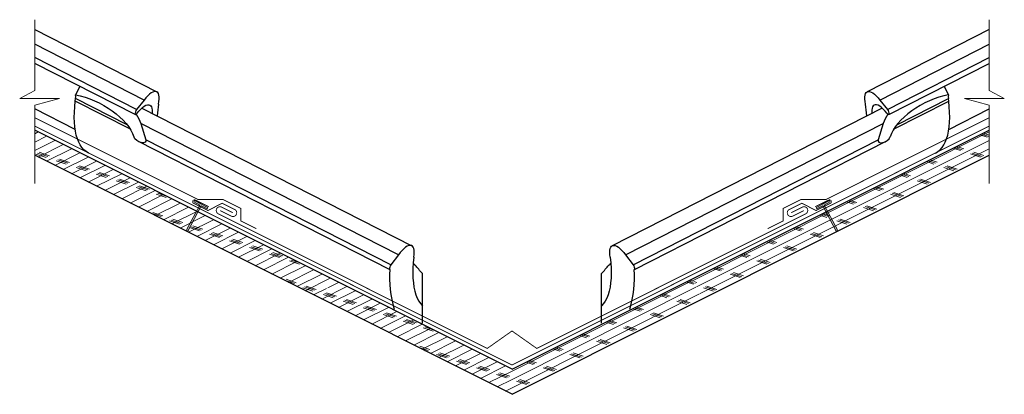
# Model space of a CAD drawing. Units: inches. Extents: x 23.1 to 56.1, y 27.7 to 40.3.
import ezdxf

# ---------------------------------------------------------------- set-up
doc = ezdxf.new("R2010")
doc.units = ezdxf.units.IN
doc.header["$LTSCALE"] = 0.375
doc.header["$MEASUREMENT"] = 0
for name, color, linetype, lineweight in [('ARNOTE', 7, 'Continuous', 15), ('CLAY TILE', 2, 'Continuous', 25), ('FASTENER', 42, 'Continuous', 13), ('FASTENER-FLASHING', 42, 'Continuous', 13), ('ROOF STRUCTURE HATCH', 8, 'Continuous', 9), ('WP UNDERLAYMENT', 5, 'Continuous', 13)]:
    doc.layers.add(name, color=color, linetype=linetype, lineweight=lineweight)
doc.layers.add('ROOF STRUCTURE', color=1, linetype='Continuous')
pattern_1 = [(26.56667, (5.94803, -2.29559), (-0.1118097, 0.2236036), []), (161.5667, (6.11574, -2.3515), (-0.223588, -0.670827), [0.353553, -0.353553]), (161.5667, (6.17164, -2.3235), (-0.223588, -0.670827), [0.353553, -0.353553]), (161.5667, (6.22754, -2.2956), (-0.223588, -0.670827), [0.353553, -0.353553])]

msp = doc.modelspace()

# ---------------------------------------------------------------- hatches: boundary and pattern name
at = {"layer": 'FASTENER'}
h = msp.add_hatch(color=256, dxfattribs=at)
h.dxf.hatch_style = 1
h.paths.add_polyline_path([(28.727, 33.257), (28.727, 33.181), (28.739, 33.175), (29.203, 34.042), (29.401, 33.936), (29.425, 33.98), (28.984, 34.215), (28.96, 34.171), (29.158, 34.065)])
h = msp.add_hatch(color=256, dxfattribs=at)
h.dxf.hatch_style = 1
h.paths.add_polyline_path([(50.503, 33.257), (50.503, 33.181), (50.491, 33.175), (50.027, 34.042), (49.829, 33.936), (49.805, 33.98), (50.246, 34.215), (50.27, 34.171), (50.072, 34.065)])
at = {"layer": 'ROOF STRUCTURE HATCH'}
h = msp.add_hatch(dxfattribs=at)
h.set_pattern_fill('CORK', color=256, scale=2, angle=26.5667, style=0)
h.set_pattern_definition(pattern_1)
h.paths.add_polyline_path([(23.625, 35.732), (23.625, 36.57), (33.574, 31.596), (33.22, 30.934)])
h.paths.add_polyline_path([(39.615, 28.575), (39.615, 27.737), (33.243, 30.923), (33.596, 31.585)])
h = msp.add_hatch(dxfattribs=at)
h.set_pattern_fill('CORK', color=256, scale=2, angle=26.5667, style=0)
h.set_pattern_definition(pattern_1)
h.paths.add_polyline_path([(55.605, 35.732), (55.605, 36.57), (45.656, 31.596), (46.01, 30.934)])
h.paths.add_polyline_path([(39.615, 28.575), (39.615, 27.737), (45.987, 30.923), (45.634, 31.585)])

# ---------------------------------------------------------------- linework, layer by layer
at = {"layer": 'ARNOTE', "color": 3}
for points in [[(23.626, 40.266), (23.627, 37.898), (23.122, 37.631), (24.452, 37.631), (23.625, 37.405), (23.626, 34.792)], [(55.604, 40.266), (55.603, 37.898), (56.108, 37.631), (54.778, 37.631), (55.605, 37.405), (55.604, 34.792)]]:
    msp.add_lwpolyline(points, dxfattribs=at)
at = {"layer": 'CLAY TILE'}
for p, q in [((23.626, 39.938), (27.717, 37.854)), ((55.604, 39.938), (51.513, 37.854)), ((27.289, 37.578), (23.626, 39.444)), ((51.941, 37.578), (55.604, 39.444)), ((27.04, 37.259), (23.626, 38.998)), ((52.19, 37.259), (55.604, 38.998)), ((26.993, 37.092), (23.627, 38.807)), ((52.237, 37.092), (55.603, 38.807)), ((25.142, 38.035), (24.997, 37.749)), ((54.088, 38.035), (54.233, 37.749)), ((24.982, 37.545), (24.992, 37.633)), ((26.727, 36.749), (24.992, 37.633)), ((52.503, 36.749), (54.238, 37.633)), ((54.248, 37.545), (54.238, 37.633)), ((24.981, 36.593), (23.625, 37.284)), ((26.83, 36.603), (24.982, 37.545)), ((27.289, 37.578), (27.04, 37.259)), ((27.217, 37.313), (36.259, 32.706)), ((27.774, 37.441), (27.787, 37.533)), ((52.013, 37.313), (42.971, 32.706)), ((51.456, 37.441), (51.443, 37.533)), ((51.941, 37.578), (52.19, 37.259)), ((52.4, 36.603), (54.248, 37.545)), ((54.249, 36.593), (55.605, 37.284)), ((27.048, 37.128), (27.055, 37.137)), ((52.182, 37.128), (52.175, 37.137)), ((27.175, 36.799), (27.35, 36.252)), ((35.808, 32.4), (27.175, 36.799)), ((43.422, 32.4), (52.055, 36.799)), ((52.055, 36.799), (51.88, 36.252)), ((26.953, 36.338), (26.948, 36.353)), ((52.277, 36.338), (52.282, 36.353)), ((35.515, 31.906), (27.1, 36.194)), ((35.56, 32.069), (27.35, 36.252)), ((43.67, 32.069), (51.88, 36.252)), ((43.715, 31.906), (52.13, 36.194)), ((35.808, 32.4), (35.56, 32.069)), ((36.323, 32.327), (36.333, 32.416)), ((42.907, 32.327), (42.897, 32.416)), ((43.422, 32.4), (43.67, 32.069)), ((36.369, 32.055), (36.301, 32.09)), ((42.861, 32.055), (42.929, 32.09)), ((36.615, 30.697), (36.615, 31.78)), ((42.615, 30.697), (42.615, 31.78)), ((36.615, 30.11), (36.615, 30.697)), ((42.615, 30.11), (42.615, 30.697))]:
    msp.add_line(p, q, dxfattribs=at)
at = {"layer": 'CLAY TILE', "flags": 128}
for points in [[(27.787, 37.533), (27.795, 37.613), (27.795, 37.684), (27.787, 37.745), (27.771, 37.794), (27.747, 37.83), (27.716, 37.854), (27.678, 37.865), (27.634, 37.862), (27.585, 37.845), (27.531, 37.815), (27.473, 37.773), (27.413, 37.718), (27.351, 37.653), (27.289, 37.578)], [(51.443, 37.533), (51.435, 37.613), (51.435, 37.684), (51.443, 37.745), (51.459, 37.794), (51.483, 37.83), (51.514, 37.854), (51.552, 37.865), (51.596, 37.862), (51.645, 37.845), (51.699, 37.815), (51.757, 37.773), (51.817, 37.718), (51.879, 37.653), (51.941, 37.578)], [(25.426, 35.805), (25.423, 35.807), (25.344, 35.856), (25.272, 35.917), (25.206, 35.991), (25.148, 36.077), (25.098, 36.175), (25.054, 36.285), (25.018, 36.406), (24.99, 36.539), (24.969, 36.682), (24.956, 36.836), (24.951, 36.999), (24.954, 37.172), (24.964, 37.354), (24.982, 37.545)], [(27.055, 37.137), (27.117, 37.212), (27.179, 37.277), (27.239, 37.332), (27.297, 37.374), (27.351, 37.404), (27.4, 37.42), (27.444, 37.423), (27.482, 37.413), (27.513, 37.389), (27.537, 37.352), (27.553, 37.303), (27.561, 37.243), (27.561, 37.172), (27.559, 37.139)], [(52.175, 37.137), (52.113, 37.212), (52.051, 37.277), (51.991, 37.332), (51.933, 37.374), (51.879, 37.404), (51.83, 37.42), (51.786, 37.423), (51.748, 37.413), (51.717, 37.389), (51.693, 37.352), (51.677, 37.303), (51.669, 37.243), (51.669, 37.172), (51.671, 37.139)], [(53.804, 35.805), (53.807, 35.807), (53.886, 35.856), (53.958, 35.917), (54.023, 35.991), (54.082, 36.077), (54.132, 36.175), (54.176, 36.285), (54.212, 36.406), (54.24, 36.539), (54.261, 36.682), (54.274, 36.836), (54.279, 36.999), (54.276, 37.172), (54.266, 37.354), (54.248, 37.545)], [(27.04, 37.259), (27.017, 37.224), (26.998, 37.184), (26.986, 37.145), (26.982, 37.114), (26.989, 37.095), (27.003, 37.091), (27.024, 37.103), (27.048, 37.128)], [(52.19, 37.259), (52.213, 37.224), (52.232, 37.184), (52.244, 37.145), (52.247, 37.114), (52.241, 37.095), (52.227, 37.091), (52.206, 37.103), (52.182, 37.128)], [(36.333, 32.416), (36.338, 32.493), (36.335, 32.56), (36.324, 32.617), (36.305, 32.661), (36.278, 32.693), (36.244, 32.712), (36.204, 32.718), (36.158, 32.709), (36.107, 32.688), (36.052, 32.653), (35.993, 32.606), (35.932, 32.548), (35.87, 32.479), (35.808, 32.4)], [(42.897, 32.416), (42.892, 32.493), (42.895, 32.56), (42.906, 32.617), (42.925, 32.661), (42.952, 32.693), (42.985, 32.712), (43.026, 32.718), (43.072, 32.709), (43.123, 32.688), (43.178, 32.653), (43.237, 32.606), (43.298, 32.548), (43.36, 32.479), (43.422, 32.4)], [(36.323, 32.327), (36.304, 32.136), (36.294, 31.954), (36.292, 31.78), (36.297, 31.616), (36.31, 31.462), (36.331, 31.319), (36.359, 31.186), (36.396, 31.065), (36.439, 30.955), (36.491, 30.857), (36.549, 30.771), (36.615, 30.697)], [(42.907, 32.327), (42.925, 32.136), (42.936, 31.954), (42.938, 31.78), (42.933, 31.616), (42.92, 31.462), (42.899, 31.319), (42.871, 31.186), (42.834, 31.065), (42.791, 30.955), (42.739, 30.857), (42.681, 30.771), (42.615, 30.697)], [(35.56, 32.069), (35.537, 32.032), (35.519, 31.992), (35.508, 31.955), (35.506, 31.925), (35.513, 31.908), (35.523, 31.906)], [(43.67, 32.069), (43.693, 32.032), (43.711, 31.992), (43.722, 31.955), (43.724, 31.925), (43.717, 31.908), (43.707, 31.906)]]:
    msp.add_lwpolyline(points, dxfattribs=at)
at = {"layer": 'CLAY TILE'}
for centre, radius, start, end in [((24.288, 37.719), 0.71, 353.1055, 2.4446), ((54.942, 37.719), 0.71, 177.5554, 186.8945), ((33.21, 36.642), 5.494, 171.6414, 175.7276), ((46.02, 36.642), 5.494, 4.2724, 8.3586), ((39.089, 31.631), 3.577, 175.5843, 196.9846), ((40.141, 31.631), 3.577, 343.0154, 4.4157)]:
    msp.add_arc(centre, radius, start, end, dxfattribs=at)
at = {"layer": 'CLAY TILE', "extrusion": (0, 0, -1)}
for centre, major_axis, start_param, end_param in [((25.419, 36.686), (-1.514, 0.771), 1.04132, 2.670052), ((25.646, 37.132), (-1.514, 0.771), 2.389271, 2.670052), ((27.151, 36.295), (-0.197, 0.1), 2.670052, 5.811644), ((36.095, 32.026), (-0.332, 0.169), 1.965294, 2.238314), ((43.865, 32.863), (-9.085, 4.629), 5.337606, 5.379907)]:
    msp.add_ellipse(centre, major_axis=major_axis, ratio=0.514912, start_param=start_param, end_param=end_param, dxfattribs=at)
at = {"layer": 'CLAY TILE'}
for centre, major_axis, start_param, end_param in [((53.811, 36.686), (1.514, 0.771), 1.04132, 2.670052), ((53.584, 37.132), (1.514, 0.771), 2.389271, 2.670052), ((52.079, 36.295), (0.197, 0.1), 2.670052, 5.811644), ((35.365, 32.863), (9.085, 4.629), 5.337606, 5.379907), ((43.135, 32.026), (0.332, 0.169), 1.965294, 2.238314)]:
    msp.add_ellipse(centre, major_axis=major_axis, ratio=0.514912, start_param=start_param, end_param=end_param, dxfattribs=at)
at = {"layer": 'FASTENER'}
for points in [[(28.727, 33.257), (28.727, 33.181), (28.739, 33.175), (29.203, 34.042), (29.401, 33.936), (29.425, 33.98), (28.984, 34.215), (28.96, 34.171), (29.158, 34.065)], [(50.503, 33.257), (50.503, 33.181), (50.491, 33.175), (50.027, 34.042), (49.829, 33.936), (49.805, 33.98), (50.246, 34.215), (50.27, 34.171), (50.072, 34.065)]]:
    msp.add_lwpolyline(points, close=True, dxfattribs=at)
at = {"layer": 'FASTENER-FLASHING', "const_width": 0.03}
for points in [[(29.841, 33.881), (30.212, 33.696, 0.999786), (30.324, 33.92), (29.907, 34.128), (29.428, 33.883), (28.95, 34.122, -1), (29.006, 34.233), (29.455, 34.009)], [(39.615, 29.855), (38.785, 29.27), (29.776, 33.774, -1.000214), (29.888, 33.998), (30.261, 33.811)], [(39.615, 29.855), (40.445, 29.27), (49.454, 33.774, 1.000214), (49.342, 33.998), (48.969, 33.811)], [(49.389, 33.881), (49.018, 33.696, -0.999786), (48.906, 33.92), (49.323, 34.128), (49.802, 33.883), (50.28, 34.122, 1), (50.224, 34.233), (49.775, 34.009)]]:
    msp.add_lwpolyline(points, format="xyb", dxfattribs=at)
at = {"layer": 'ROOF STRUCTURE'}
for points in [[(39.615, 28.575), (23.625, 36.57)], [(39.615, 28.575), (55.605, 36.57)], [(39.615, 27.737), (23.625, 35.732)], [(39.615, 27.737), (55.605, 35.732)]]:
    msp.add_lwpolyline(points, dxfattribs=at)
at = {"layer": 'WP UNDERLAYMENT', "const_width": 0.03}
for points in [[(31.052, 33.276), (30.53, 33.537), (30.53, 33.956), (29.937, 34.253), (29.098, 34.253), (23.625, 36.99)], [(48.178, 33.276), (48.7, 33.537), (48.7, 33.956), (49.293, 34.253), (50.132, 34.253), (55.605, 36.99)], [(39.615, 28.715), (23.625, 36.71)], [(39.615, 28.715), (55.605, 36.71)]]:
    msp.add_lwpolyline(points, dxfattribs=at)

doc.saveas('drawing.dxf')
